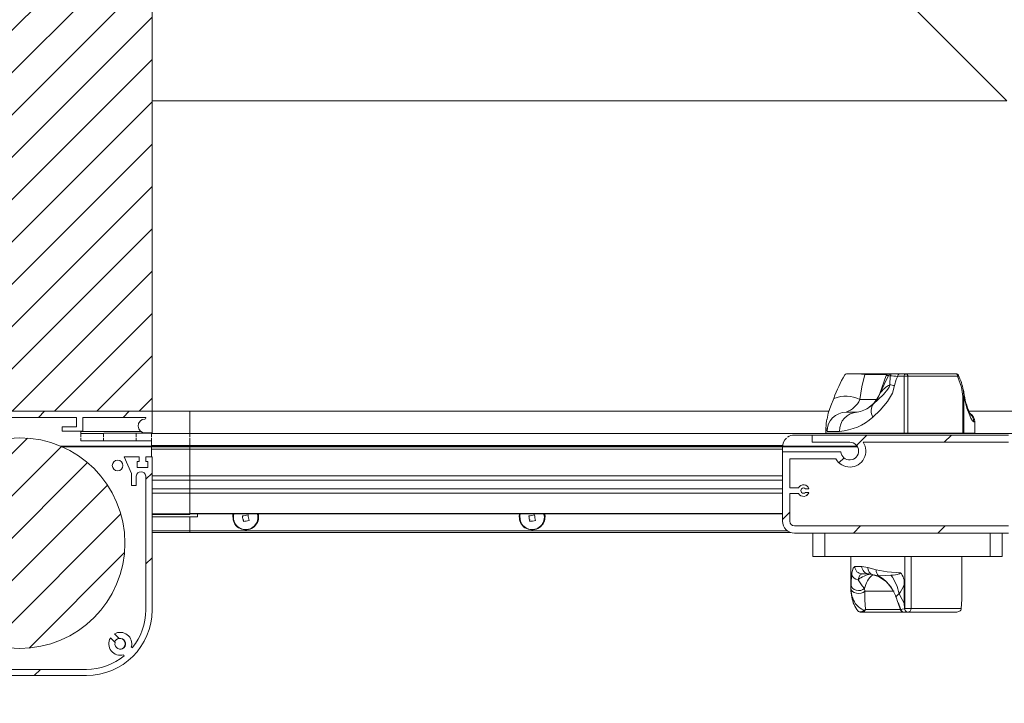
# Model space of a CAD drawing. Units: inches. Extents: x 1994 to 293826, y -309651 to -449.
# Drawn here: x 270017 to 270027, y -309592 to -309585 of the extents above; entities that cross this region are included whole.
import ezdxf

# ---------------------------------------------------------------- set-up
doc = ezdxf.new("R2010")
doc.units = ezdxf.units.IN
doc.header["$MEASUREMENT"] = 0
doc.header["$PDMODE"] = 35
doc.header["$PDSIZE"] = 0.000315
doc.layers.get('DEFPOINTS').update_dxf_attribs({"linetype": 'CONTINUOUS'})
doc.layers.add('background', color=251, linetype='CONTINUOUS')
doc.layers.add('TEXT', color=2, linetype='CONTINUOUS')
doc.layers.add('OUTLINE', color=3, linetype='CONTINUOUS', lineweight=30)
doc.styles.get("Standard").update_dxf_attribs({"font": 'arial.ttf'})
doc.dimstyles.new('1_1_5', dxfattribs={"dimscale": 8, "dimtxt": 0.09375, "dimasz": 0.125, "dimexe": 0.0625, "dimexo": 0.03125, "dimgap": 0.09375, "dimtad": 1, "dimdec": 3, "dimzin": 0, "dimdsep": 46, "dimlunit": 4, "dimtxsty": 'Standard', "dimcen": 0.09375, "dimclrt": 2, "dimadec": 0, "dimazin": 0, "dimtfac": 1, "dimtdec": 3, "dimtofl": 0, "dimtmove": 0, "dimatfit": 3, "dimfxl": 1, "dimfrac": 2, "dimtolj": 1, "dimtzin": 0, "dimarcsym": 0})
pattern_1 = [(45, (269950.2865, -309631.946), (-0.4419417, 0.4419417), [])]
pattern_2 = [(45, (18.04922, -136.6818), (-0.22097086912, 0.22097086912), [])]

# ---------------------------------------------------------------- blocks, each defined once
blk = doc.blocks.new('*D23')
at = {"layer": 'DEFPOINTS', "color": 0, "transparency": 16777216}
for p in [(270031.694, -309590.232), (270015.494, -309591.725), (270031.694, -309594.87)]:
    blk.add_point(p, dxfattribs=at)
at = {"layer": 'TEXT', "color": 0, "lineweight": -2, "transparency": 16777216}
for p, q in [((270031.694, -309590.482), (270031.694, -309595.37)), ((270015.494, -309591.975), (270015.494, -309595.37)), ((270016.494, -309594.87), (270030.694, -309594.87))]:
    blk.add_line(p, q, dxfattribs=at)
at = {"layer": 'TEXT', "color": 0, "transparency": 16777216}
for points in [[(270016.494, -309594.703), (270016.494, -309595.036), (270015.494, -309594.87)], [(270030.694, -309594.703), (270030.694, -309595.036), (270031.694, -309594.87)]]:
    blk.add_solid(points, dxfattribs=at)
at = {"layer": 'TEXT', "color": 2, "transparency": 16777216, "insert": (270023.594, -309593.732), "char_height": 0.75, "attachment_point": 5}
blk.add_mtext('\\A1;WIDTH DIMENSION', dxfattribs=at)

msp = doc.modelspace()

# ---------------------------------------------------------------- hatches: boundary and pattern name
at = {"layer": 'background'}
h = msp.add_hatch(dxfattribs=at)
h.set_pattern_fill('ANSI31', color=256, scale=2.5, style=0)
h.set_pattern_definition(pattern_2)
h.paths.add_polyline_path([(270018.2549, -309588.9641), (270018.2549, -309583.1141), (270016.7549, -309583.1141), (270016.7549, -309588.9641)], flags=0)
h = msp.add_hatch(dxfattribs=at)
h.set_pattern_fill('ANSI31', color=256, scale=2.5, style=0)
h.set_pattern_definition(pattern_2)
edge = h.paths.add_edge_path(flags=0)
edge.add_arc((270016.8719, -309590.3421), 1.1, 0, 360)
at = {"layer": 'OUTLINE', "linetype": 'Continuous', "lineweight": 15}
h = msp.add_hatch(dxfattribs=at)
h.set_pattern_fill('ANSI31', color=256, scale=5, style=0)
h.set_pattern_definition(pattern_1)
edge = h.paths.add_edge_path(flags=0)
edge.add_line((270018.2549, -309588.9641), (270015.4939, -309588.9641))
edge.add_line((270015.4939, -309588.9641), (270015.4939, -309591.7251))
edge.add_line((270015.4939, -309591.7251), (270017.5699, -309591.7251))
edge.add_arc((270017.5699, -309591.0401), 0.685, 270, 360)
edge.add_line((270018.2549, -309591.0401), (270018.2549, -309589.4411))
edge.add_line((270018.2549, -309589.4411), (270018.1899, -309589.4411))
edge.add_line((270018.1899, -309589.4411), (270018.1899, -309589.4911))
edge.add_line((270018.1899, -309589.4911), (270018.2099, -309589.4911))
edge.add_line((270018.2099, -309589.4911), (270018.2099, -309589.5511))
edge.add_line((270018.2099, -309589.5511), (270018.0999, -309589.5511))
edge.add_line((270018.0999, -309589.5511), (270018.0999, -309589.4911))
edge.add_line((270018.0999, -309589.4911), (270018.1199, -309589.4911))
edge.add_line((270018.1199, -309589.4911), (270018.1199, -309589.4411))
edge.add_line((270018.1199, -309589.4411), (270017.9629, -309589.4411))
edge.add_line((270017.9629, -309589.4411), (270018.0399, -309589.6161))
edge.add_line((270018.0399, -309589.6161), (270018.0399, -309589.7411))
edge.add_line((270018.0399, -309589.7411), (270018.0899, -309589.7411))
edge.add_line((270018.0899, -309589.7411), (270018.0899, -309589.6412))
edge.add_arc((270018.1399, -309589.6464), 0.0503, 5.95248, 174.04752, ccw=False)
edge.add_line((270018.1899, -309589.6412), (270018.1899, -309591.0401))
edge.add_arc((270017.5699, -309591.0401), 0.62, 320.54692, 360, ccw=False)
edge.add_arc((270018.0083, -309591.4785), 0.06, 47.77346, 59.47751)
edge.add_arc((270017.9235, -309591.3937), 0.12, 343.95502, 480.52249)
edge.add_line((270017.8625, -309591.2903), (270017.9113, -309591.339))
edge.add_arc((270017.9235, -309591.3937), 0.056, -192.60763, 102.60763, ccw=False)
edge.add_line((270017.8688, -309591.3814), (270017.8201, -309591.3327))
edge.add_arc((270017.9235, -309591.3937), 0.12, 149.47751, 286.04498)
edge.add_arc((270018.0083, -309591.4785), 0.06, 210.52249, 222.22654)
edge.add_arc((270017.5699, -309591.0401), 0.62, 270, 309.45308, ccw=False)
edge.add_line((270017.5699, -309591.6601), (270015.7273, -309591.6601))
edge.add_arc((270015.6539, -309591.5651), 0.12, 307.65846, 390.52249)
edge.add_line((270015.7573, -309591.5042), (270015.7086, -309591.5529))
edge.add_arc((270015.6539, -309591.5651), 0.056, -282.60763, 12.60763, ccw=False)
edge.add_line((270015.6662, -309591.5105), (270015.7149, -309591.4617))
edge.add_arc((270015.6539, -309591.5651), 0.12, 59.47751, 142.34154)
edge.add_line((270015.5589, -309591.4918), (270015.5589, -309589.1985))
edge.add_arc((270015.6489, -309589.1191), 0.12, 221.40962, 300.52249)
edge.add_line((270015.7099, -309589.2225), (270015.6612, -309589.1738))
edge.add_arc((270015.6489, -309589.1191), 0.056, -12.60763, 282.60763, ccw=False)
edge.add_line((270015.7036, -309589.1313), (270015.7523, -309589.1801))
edge.add_arc((270015.6489, -309589.1191), 0.12, 329.47751, 408.59038)
edge.add_line((270015.7283, -309589.0291), (270017.4649, -309589.0291))
edge.add_line((270017.4649, -309589.0291), (270017.4649, -309589.1271))
edge.add_line((270017.4649, -309589.1271), (270017.3179, -309589.1271))
edge.add_line((270017.3179, -309589.1271), (270017.3179, -309589.1741))
edge.add_line((270017.3179, -309589.1741), (270017.5329, -309589.1741))
edge.add_line((270017.5329, -309589.1741), (270017.5329, -309589.0291))
edge.add_line((270017.5329, -309589.0291), (270018.1849, -309589.0291))
edge.add_arc((270018.1849, -309589.0341), 0.005, 0, 90, ccw=False)
edge.add_line((270018.1899, -309589.0341), (270018.1899, -309589.0361))
edge.add_arc((270018.1799, -309589.0361), 0.01, 271.7365, 360, ccw=False)
edge.add_arc((270018.1824, -309589.1186), 0.0725, 91.7365, 270)
edge.add_line((270018.1824, -309589.1911), (270018.2549, -309589.1911))
edge.add_line((270018.2549, -309589.1911), (270018.2549, -309588.9641))
h = msp.add_hatch(dxfattribs=at)
h.set_pattern_fill('ANSI31', color=256, scale=5, style=0)
h.set_pattern_definition(pattern_1)
edge = h.paths.add_edge_path(flags=0)
edge.add_arc((270025.5449, -309589.3806), 0.0925, -175.34929, 90, ccw=False)
edge.add_line((270025.4527, -309589.3881), (270024.8424, -309589.3881))
edge.add_line((270024.8424, -309589.3881), (270024.8424, -309590.1131))
edge.add_arc((270024.9674, -309590.1131), 0.125, 180, 270)
edge.add_line((270024.9674, -309590.2381), (270027.2024, -309590.2381))
edge.add_arc((270027.2024, -309589.9881), 0.25, 270, 360)
edge.add_line((270027.4524, -309589.9881), (270027.4524, -309589.9616))
edge.add_line((270027.4524, -309589.9616), (270027.3404, -309589.9616))
edge.add_line((270027.3404, -309589.9616), (270027.3404, -309589.4896))
edge.add_line((270027.3404, -309589.4896), (270027.4524, -309589.4896))
edge.add_line((270027.4524, -309589.4896), (270027.4524, -309589.4631))
edge.add_arc((270027.2024, -309589.4631), 0.25, 0, 90)
edge.add_line((270027.2024, -309589.2131), (270025.1524, -309589.2131))
edge.add_line((270025.1524, -309589.2131), (270025.1524, -309589.2881))
edge.add_line((270025.1524, -309589.2881), (270025.5449, -309589.2881))
edge = h.paths.add_edge_path(flags=0)
edge.add_arc((270027.2374, -309589.7936), 0.06, 199.47122, 297.81814)
edge.add_line((270027.2654, -309589.8467), (270027.2654, -309590.0356))
edge.add_line((270027.2654, -309590.0356), (270027.3708, -309590.0356))
edge.add_arc((270027.2024, -309589.9881), 0.175, 270, 344.25071, ccw=False)
edge.add_line((270027.2024, -309590.1631), (270024.9674, -309590.1631))
edge.add_arc((270024.9674, -309590.1131), 0.05, 180, 270, ccw=False)
edge.add_line((270024.9174, -309590.1131), (270024.9174, -309589.8236))
edge.add_line((270024.9174, -309589.8236), (270025.0099, -309589.8236))
edge.add_arc((270025.0619, -309589.7936), 0.06, 210, 340.52878)
edge.add_line((270025.1185, -309589.8136), (270025.0815, -309589.8136))
edge.add_arc((270025.0619, -309589.7936), 0.028, 45.58469, 314.41531, ccw=False)
edge.add_line((270025.0815, -309589.7736), (270025.1185, -309589.7736))
edge.add_arc((270025.0619, -309589.7936), 0.06, 19.47122, 150)
edge.add_line((270025.0099, -309589.7636), (270024.9174, -309589.7636))
edge.add_line((270024.9174, -309589.7636), (270024.9174, -309589.4631))
edge.add_line((270024.9174, -309589.4631), (270025.3991, -309589.4631))
edge.add_arc((270025.5449, -309589.3806), 0.1675, 209.50749, 393.52074)
edge.add_line((270025.6845, -309589.2881), (270027.2024, -309589.2881))
edge.add_arc((270027.2024, -309589.4631), 0.175, 15.74929, 90, ccw=False)
edge.add_line((270027.3708, -309589.4156), (270027.2654, -309589.4156))
edge.add_line((270027.2654, -309589.4156), (270027.2654, -309589.7405))
edge.add_arc((270027.2374, -309589.7936), 0.06, 62.18186, 160.52878)
edge.add_line((270027.1808, -309589.7736), (270027.2178, -309589.7736))
edge.add_arc((270027.2374, -309589.7936), 0.028, -134.41531, 134.41531, ccw=False)
edge.add_line((270027.2178, -309589.8136), (270027.1808, -309589.8136))
h = msp.add_hatch(dxfattribs=at)
h.set_pattern_fill('ANSI31', color=256, scale=5, style=0)
h.set_pattern_definition([(45, (269950.2865, -309632.0394), (-0.4419417, 0.4419417), [])])
edge = h.paths.add_edge_path()
edge.add_arc((270025.5449, -309589.3806), 0.0925, 27.67708, 33.29482)
edge.add_line((270025.6222, -309589.3298), (270016.99, -309589.3298))
edge.add_line((270016.99, -309589.3298), (270016.99, -309589.3376))
edge.add_line((270016.99, -309589.3376), (270025.6268, -309589.3376))

# ---------------------------------------------------------------- linework, layer by layer
for p, q in [((270018.2549, -309588.9641), (270018.2549, -309583.1141)), ((270027.1843, -309585.7223), (270024.9133, -309583.4512)), ((270027.1851, -309585.7231), (270018.2549, -309585.7231)), ((270025.654, -309588.5751), (270025.51, -309588.5751)), ((270025.9491, -309588.5751), (270025.654, -309588.5751)), ((270025.7007, -309588.5817), (270025.9322, -309588.5817)), ((270025.9256, -309588.5916), (270025.8579, -309588.7777)), ((270025.9502, -309588.5916), (270025.8599, -309588.7777)), ((270025.9256, -309588.5916), (270025.9502, -309588.5916)), ((270025.9733, -309588.5751), (270025.9491, -309588.5751)), ((270025.9891, -309588.5751), (270025.9733, -309588.5751)), ((270026.0613, -309588.5751), (270025.9891, -309588.5751)), ((270026.6571, -309588.5751), (270026.0407, -309588.5751)), ((270026.1272, -309588.5751), (270026.0613, -309588.5751)), ((270025.9661, -309588.5941), (270025.9629, -309588.6878)), ((270026.0461, -309588.6001), (270026.1129, -309588.6001)), ((270026.1129, -309588.6001), (270026.1129, -309589.1921)), ((270026.1522, -309588.6001), (270026.1129, -309588.6001)), ((270026.1522, -309589.1921), (270026.1522, -309588.6001)), ((270026.1522, -309588.6001), (270026.6717, -309588.6001)), ((270025.8599, -309588.7777), (270025.8459, -309588.806)), ((270025.8599, -309588.7777), (270025.8579, -309588.7777)), ((270026.7408, -309588.7943), (270026.7319, -309588.7416)), ((270025.8242, -309588.8435), (270025.6508, -309588.8435)), ((270025.7918, -309588.8856), (270025.7534, -309588.917)), ((270026.7274, -309588.8119), (270026.7274, -309589.1921)), ((270026.7274, -309588.8119), (270026.7376, -309588.8119)), ((270026.7376, -309588.8119), (270026.7376, -309588.8119)), ((270026.7376, -309589.1921), (270026.7376, -309588.8119)), ((270018.2549, -309588.9641), (270015.4939, -309588.9641)), ((270016.7549, -309588.9641), (270018.2549, -309588.9641)), ((270018.2549, -309589.1911), (270018.2549, -309588.9641)), ((270018.6498, -309588.9641), (270018.2549, -309588.9641)), ((270018.6498, -309588.9641), (270018.6498, -309589.1961)), ((270018.6498, -309588.9641), (270018.6498, -309589.1961)), ((270025.3256, -309588.9641), (270018.6498, -309588.9641)), ((270025.6227, -309588.9751), (270025.5062, -309588.9751)), ((270030.3398, -309588.9641), (270026.79, -309588.9641)), ((270015.7283, -309589.0291), (270017.4649, -309589.0291)), ((270017.4649, -309589.0291), (270017.4649, -309589.1271)), ((270017.5329, -309589.0291), (270018.1849, -309589.0291)), ((270017.5329, -309589.1741), (270017.5329, -309589.0291)), ((270018.1899, -309589.0341), (270018.1899, -309589.0361)), ((270026.841, -309589.0751), (270026.8523, -309589.0751)), ((270026.8523, -309589.1921), (270026.8523, -309589.0751)), ((270017.3179, -309589.1271), (270017.3179, -309589.1741)), ((270017.4649, -309589.1271), (270017.3179, -309589.1271)), ((270017.3179, -309589.1741), (270017.5329, -309589.1741)), ((270017.5118, -309589.1752), (270018.1371, -309589.1752)), ((270017.5118, -309589.1752), (270017.5118, -309589.2364)), ((270017.5118, -309589.1972), (270017.7498, -309589.1972)), ((270017.7488, -309589.2364), (270017.7488, -309589.1972)), ((270018.2498, -309589.1942), (270017.7498, -309589.1942)), ((270017.7498, -309589.1972), (270017.7498, -309589.1942)), ((270018.0898, -309589.1942), (270018.0898, -309589.2364)), ((270018.1824, -309589.1911), (270018.2549, -309589.1911)), ((270018.2498, -309589.1942), (270018.2498, -309589.1911)), ((270018.2498, -309589.1942), (270018.2498, -309589.1961)), ((270018.6498, -309589.1961), (270018.2498, -309589.1961)), ((270018.2498, -309589.1961), (270018.2498, -309589.2364)), ((270018.6498, -309589.1961), (270018.6498, -309589.2364)), ((270030.3398, -309589.1961), (270018.6498, -309589.1961)), ((270018.6498, -309589.1961), (270018.6498, -309589.2364)), ((270025.2957, -309589.1407), (270025.2957, -309589.1921)), ((270026.1129, -309589.1921), (270025.2957, -309589.1921)), ((270025.3074, -309589.1751), (270025.4375, -309589.1751)), ((270026.1129, -309589.1921), (270026.1522, -309589.1921)), ((270026.7274, -309589.1921), (270026.1522, -309589.1921)), ((270026.7274, -309589.1921), (270026.7376, -309589.1921)), ((270026.8523, -309589.1921), (270026.7376, -309589.1921)), ((270017.5118, -309589.2443), (270017.5118, -309589.2752)), ((270017.5118, -309589.2752), (270018.2498, -309589.2752)), ((270017.7488, -309589.2752), (270017.7488, -309589.2443)), ((270018.0898, -309589.2443), (270018.0898, -309589.2752)), ((270018.2498, -309589.2443), (270018.2498, -309589.2752)), ((270018.2498, -309589.2752), (270018.2498, -309589.4411)), ((270018.6498, -309589.2443), (270018.6498, -309589.3241)), ((270018.6498, -309589.2443), (270018.6498, -309589.3241)), ((270024.9674, -309589.2131), (270025.1524, -309589.2131)), ((270025.1524, -309589.2131), (270025.1524, -309589.2881)), ((270025.1524, -309589.2131), (270027.2024, -309589.2131)), ((270025.1524, -309589.2881), (270025.5449, -309589.2881)), ((270025.6845, -309589.2881), (270027.2024, -309589.2881)), ((270017.3025, -309589.3298), (270025.6222, -309589.3298)), ((270017.3204, -309589.3376), (270025.6268, -309589.3376)), ((270018.6498, -309589.3241), (270018.2498, -309589.3241)), ((270018.6498, -309589.3291), (270018.2498, -309589.3291)), ((270018.6498, -309589.3624), (270018.2498, -309589.3624)), ((270018.6498, -309589.3241), (270018.6498, -309589.3291)), ((270024.8432, -309589.3241), (270018.6498, -309589.3241)), ((270018.6498, -309589.3241), (270018.6498, -309589.3291)), ((270018.6498, -309589.3291), (270018.6498, -309589.3624)), ((270024.8427, -309589.3291), (270018.6498, -309589.3291)), ((270018.6498, -309589.3291), (270018.6498, -309589.3624)), ((270018.6498, -309589.3624), (270018.6498, -309589.6391)), ((270018.6498, -309589.3624), (270018.6498, -309589.6391)), ((270024.8424, -309589.3624), (270018.6498, -309589.3624)), ((270024.8424, -309589.3881), (270024.8424, -309589.3381)), ((270024.8424, -309589.3881), (270024.8424, -309590.1131)), ((270025.4527, -309589.3881), (270024.8424, -309589.3881)), ((270017.9629, -309589.4411), (270018.0399, -309589.6161)), ((270018.1199, -309589.4411), (270017.9629, -309589.4411)), ((270018.0999, -309589.4911), (270018.1199, -309589.4911)), ((270018.0999, -309589.5511), (270018.0999, -309589.4911)), ((270018.1199, -309589.4911), (270018.1199, -309589.4411)), ((270018.1899, -309589.4411), (270018.1899, -309589.4911)), ((270018.2549, -309589.4411), (270018.1899, -309589.4411)), ((270018.1899, -309589.4911), (270018.2099, -309589.4911)), ((270018.2099, -309589.4911), (270018.2099, -309589.5511)), ((270018.2549, -309591.0401), (270018.2549, -309589.4411)), ((270025.3991, -309589.4631), (270024.9174, -309589.4631)), ((270024.9174, -309589.4631), (270024.9174, -309589.7636)), ((270018.0399, -309589.6161), (270018.0399, -309589.7411)), ((270018.2099, -309589.5511), (270018.0999, -309589.5511)), ((270018.0899, -309589.7411), (270018.0899, -309589.6412)), ((270018.1899, -309589.6412), (270018.1899, -309591.0401)), ((270018.6498, -309589.6391), (270018.2549, -309589.6391)), ((270018.6498, -309589.6851), (270018.2549, -309589.6851)), ((270018.6498, -309589.6391), (270018.6498, -309589.6851)), ((270024.8424, -309589.6391), (270018.6498, -309589.6391)), ((270018.6498, -309589.6391), (270018.6498, -309589.6851)), ((270018.6498, -309589.6851), (270018.6498, -309589.7751)), ((270024.8424, -309589.6851), (270018.6498, -309589.6851)), ((270018.6498, -309589.6851), (270018.6498, -309589.7751)), ((270018.0399, -309589.7411), (270018.0899, -309589.7411)), ((270018.6498, -309589.7751), (270018.2549, -309589.7751)), ((270018.6498, -309589.8211), (270018.2549, -309589.8211)), ((270018.6498, -309589.7751), (270018.6498, -309589.8211)), ((270024.8424, -309589.7751), (270018.6498, -309589.7751)), ((270018.6498, -309589.7751), (270018.6498, -309589.8211)), ((270018.6498, -309589.8211), (270018.6498, -309590.0369)), ((270024.8424, -309589.8211), (270018.6498, -309589.8211)), ((270024.9174, -309589.7636), (270025.0099, -309589.7636)), ((270025.0099, -309589.8236), (270024.9174, -309589.8236)), ((270024.9174, -309589.8236), (270024.9174, -309590.1131)), ((270025.1185, -309589.7736), (270025.0815, -309589.7736)), ((270025.0815, -309589.8136), (270025.1185, -309589.8136)), ((270024.8424, -309590.031), (270018.6498, -309590.031)), ((270018.6498, -309590.0369), (270018.2549, -309590.0369)), ((270018.6498, -309590.0441), (270018.2549, -309590.0441)), ((270018.7298, -309590.068), (270018.2549, -309590.068)), ((270018.6498, -309590.0369), (270018.6498, -309590.0441)), ((270024.8424, -309590.0381), (270018.6498, -309590.0369)), ((270018.6498, -309590.068), (270018.6498, -309590.2127)), ((270018.6498, -309590.068), (270018.6498, -309590.2127)), ((270018.7298, -309590.0381), (270018.7298, -309590.068)), ((270019.0991, -309590.0611), (270019.0991, -309590.0709)), ((270019.2098, -309590.0951), (270019.2098, -309590.1159)), ((270019.3691, -309590.0709), (270019.3691, -309590.0611)), ((270022.0912, -309590.0611), (270022.0912, -309590.0709)), ((270022.202, -309590.0951), (270022.202, -309590.1159)), ((270022.3612, -309590.0709), (270022.3612, -309590.0611)), ((270018.6498, -309590.2127), (270018.2549, -309590.2127)), ((270018.6498, -309590.2321), (270018.2549, -309590.2321)), ((270018.6498, -309590.2127), (270018.6498, -309590.2321)), ((270018.6498, -309590.2127), (270018.6498, -309590.2321)), ((270024.8919, -309590.2127), (270018.6498, -309590.2127)), ((270024.9291, -309590.2321), (270018.6498, -309590.2321)), ((270024.9674, -309590.1631), (270027.2024, -309590.1631)), ((270024.9674, -309590.2381), (270027.2024, -309590.2381)), ((270025.1574, -309590.4831), (270025.1574, -309590.2381)), ((270025.2824, -309590.4831), (270025.2824, -309590.2381)), ((270027.0124, -309590.4831), (270027.0124, -309590.2381)), ((270027.1374, -309590.4831), (270027.1374, -309590.2381)), ((270025.2824, -309590.4831), (270025.1574, -309590.4831)), ((270027.0124, -309590.4831), (270025.2824, -309590.4831)), ((270025.557, -309590.4831), (270025.557, -309590.8182)), ((270026.1195, -309591.0244), (270026.1195, -309590.4831)), ((270026.1868, -309591.0244), (270026.1868, -309590.4831)), ((270026.7141, -309590.9247), (270026.7141, -309590.4831)), ((270026.7142, -309590.8433), (270026.7142, -309590.4831)), ((270027.1374, -309590.4831), (270027.0124, -309590.4831)), ((270025.5976, -309590.5851), (270025.6713, -309590.5851)), ((270025.6713, -309590.5851), (270025.7341, -309590.5958)), ((270025.7341, -309590.5958), (270025.8209, -309590.6194)), ((270025.7453, -309590.6638), (270025.6747, -309590.6638)), ((270025.7879, -309590.6724), (270025.7453, -309590.6638)), ((270025.7814, -309590.6706), (270025.7983, -309590.676)), ((270025.7973, -309590.6764), (270025.7976, -309590.6765)), ((270025.557, -309590.8182), (270025.5578, -309590.7809)), ((270025.699, -309590.8162), (270025.7016, -309590.8451)), ((270026.008, -309590.8451), (270025.7016, -309590.8451)), ((270026.1115, -309590.7752), (270026.1115, -309590.9678)), ((270026.7141, -309590.9247), (270026.7141, -309590.8433)), ((270026.0285, -309590.9049), (270026.0475, -309590.9609)), ((270026.7086, -309591.0244), (270026.7141, -309590.9301)), ((270026.7141, -309590.9301), (270026.7141, -309590.9247)), ((270025.6911, -309591.042), (270025.7078, -309591.034)), ((270025.7078, -309591.034), (270026.0736, -309591.034)), ((270026.0465, -309590.9595), (270026.075, -309591.0379)), ((270026.075, -309591.0379), (270026.0788, -309591.0379)), ((270026.1115, -309590.9678), (270026.1168, -309591.0244)), ((270026.1168, -309591.0244), (270026.1195, -309591.0244)), ((270026.1195, -309591.0244), (270026.1868, -309591.0244)), ((270026.1868, -309591.0244), (270026.7086, -309591.0244)), ((270026.7086, -309591.0244), (270026.7078, -309591.03)), ((270025.6694, -309591.0638), (270025.662, -309591.0638)), ((270026.1081, -309591.0638), (270025.6694, -309591.0638)), ((270026.1156, -309591.0638), (270026.112, -309591.0638)), ((270026.1474, -309591.0638), (270026.1156, -309591.0638)), ((270026.6447, -309591.0638), (270026.1486, -309591.0638)), ((270017.8688, -309591.3814), (270017.8201, -309591.3327)), ((270017.8625, -309591.2903), (270017.9113, -309591.339)), ((270017.5699, -309591.6601), (270015.7273, -309591.6601)), ((270015.4939, -309591.7251), (270017.5699, -309591.7251))]:
    msp.add_line(p, q, dxfattribs=at)
at = {"layer": 'OUTLINE', "linetype": 'Continuous', "lineweight": 15, "flags": 128}
for points in [[(270025.6508, -309588.8435), (270025.6723, -309588.7098), (270025.7007, -309588.5817)], [(270025.9502, -309588.5916), (270025.9611, -309588.5934), (270025.9661, -309588.5941)], [(270026.0613, -309588.5751), (270026.0583, -309588.5756), (270026.0555, -309588.577), (270026.0529, -309588.5793), (270026.0506, -309588.5824), (270026.0487, -309588.5862), (270026.0473, -309588.5905), (270026.0464, -309588.5952), (270026.0461, -309588.6001)], [(270026.1272, -309588.5751), (270026.1244, -309588.5756), (270026.1217, -309588.577), (270026.1192, -309588.5793), (270026.1171, -309588.5824), (270026.1153, -309588.5862), (270026.114, -309588.5905), (270026.1132, -309588.5952), (270026.1129, -309588.6001)], [(270026.6571, -309588.5751), (270026.66, -309588.5756), (270026.6627, -309588.577), (270026.6652, -309588.5793), (270026.6674, -309588.5824), (270026.6692, -309588.5862), (270026.6706, -309588.5905), (270026.6714, -309588.5952), (270026.6717, -309588.6001)], [(270026.6717, -309588.6001), (270026.6749, -309588.5976), (270026.6774, -309588.5952), (270026.6791, -309588.5929), (270026.6799, -309588.591), (270026.6798, -309588.5896), (270026.6797, -309588.5895), (270026.6797, -309588.5894)], [(270025.9629, -309588.6878), (270025.9555, -309588.7124), (270025.9426, -309588.7356), (270025.8978, -309588.7882), (270025.8416, -309588.8414), (270025.7918, -309588.8856)], [(270026.0122, -309588.6962), (270026.0301, -309588.6342), (270026.0461, -309588.6001)], [(270026.6717, -309588.6001), (270026.7128, -309588.7137), (270026.7274, -309588.8119)], [(270025.7853, -309589.026), (270025.8629, -309588.9528), (270025.9384, -309588.8637), (270025.9903, -309588.7759), (270026.0122, -309588.6962)], [(270026.7376, -309588.8119), (270026.7342, -309588.7598), (270026.7308, -309588.7441)], [(270026.7408, -309588.7943), (270026.7412, -309588.7971), (270026.7376, -309588.8119)], [(270025.3785, -309588.8303), (270025.3784, -309588.8306), (270025.347, -309588.9074), (270025.3176, -309588.9855), (270025.3071, -309589.0478)], [(270026.7376, -309588.8119), (270026.7521, -309588.8765), (270026.7691, -309588.9334), (270026.7906, -309588.9917), (270026.8109, -309589.0366), (270026.8279, -309589.0648), (270026.841, -309589.0751)], [(270025.2964, -309589.1407), (270025.2964, -309589.1564), (270025.3074, -309589.1751)], [(270019.1012, -309590.0381), (270019.1007, -309590.041), (270019.0991, -309590.0611)], [(270019.1034, -309590.0381), (270019.1007, -309590.0507), (270019.1012, -309590.094)], [(270019.1106, -309590.0381), (270019.1069, -309590.0544), (270019.1074, -309590.0957)], [(270019.3691, -309590.0611), (270019.3691, -309590.0596), (270019.367, -309590.0381)], [(270022.0933, -309590.0381), (270022.0928, -309590.041), (270022.0912, -309590.0611)], [(270022.0955, -309590.0381), (270022.0928, -309590.0507), (270022.0933, -309590.094)], [(270022.1027, -309590.0381), (270022.099, -309590.0544), (270022.0995, -309590.0957)], [(270022.3612, -309590.0611), (270022.3612, -309590.0596), (270022.3591, -309590.0381)], [(270025.5648, -309590.669), (270025.5668, -309590.6518), (270025.5787, -309590.6018), (270025.5976, -309590.5851)], [(270025.8209, -309590.6194), (270025.9365, -309590.6405), (270026.073, -309590.6513)], [(270025.5578, -309590.7809), (270025.5596, -309590.738), (270025.5648, -309590.669)], [(270025.6747, -309590.6638), (270025.6512, -309590.6758), (270025.6348, -309590.7117), (270025.6319, -309590.724)], [(270025.6319, -309590.724), (270025.675, -309590.7871), (270025.699, -309590.8162)], [(270025.7982, -309590.6746), (270025.8342, -309590.682), (270025.8453, -309590.6831)], [(270025.8453, -309590.6831), (270025.9129, -309590.6811), (270025.9749, -309590.6768)], [(270025.9749, -309590.6768), (270025.9977, -309590.6749), (270026.0222, -309590.6719), (270026.039, -309590.6689), (270026.0504, -309590.6662), (270026.0581, -309590.6638), (270026.0634, -309590.6616), (270026.0669, -309590.6597), (270026.0693, -309590.658), (270026.0716, -309590.6557), (270026.0724, -309590.6544), (270026.0729, -309590.6528), (270026.073, -309590.6513)], [(270025.7016, -309590.8451), (270025.6848, -309590.8564), (270025.663, -309590.8638), (270025.6384, -309590.8666), (270025.6136, -309590.8645), (270025.5911, -309590.8577), (270025.573, -309590.847), (270025.5612, -309590.8334), (270025.557, -309590.8182)], [(270025.699, -309590.8162), (270025.6815, -309590.8278), (270025.6598, -309590.8351), (270025.6359, -309590.8372), (270025.6121, -309590.8341), (270025.5905, -309590.8259), (270025.5733, -309590.8135), (270025.562, -309590.798), (270025.5578, -309590.7809)], [(270025.7016, -309590.8451), (270025.7025, -309590.9348), (270025.7078, -309591.034)], [(270026.0116, -309590.8672), (270026.0216, -309590.8876), (270026.0268, -309590.9052)], [(270026.0603, -309590.8718), (270026.0542, -309590.8743), (270026.0288, -309590.8982), (270026.0287, -309590.9048)], [(270026.0603, -309590.8718), (270026.0912, -309590.9322), (270026.1115, -309590.9678), (270026.1115, -309590.9678)], [(270026.0788, -309591.0379), (270026.0774, -309591.0348), (270026.0485, -309590.9606)], [(270026.0788, -309591.0379), (270026.0937, -309591.0327), (270026.1173, -309591.0281)], [(270026.1322, -309591.0574), (270026.1405, -309591.0621), (270026.1448, -309591.0633), (270026.1469, -309591.0637), (270026.1478, -309591.0638), (270026.1482, -309591.0638), (270026.1482, -309591.0638), (270026.1482, -309591.0638)], [(270026.7078, -309591.03), (270026.7039, -309591.0406), (270026.6969, -309591.0492), (270026.6838, -309591.0576), (270026.6627, -309591.0629), (270026.6504, -309591.0637), (270026.645, -309591.0638), (270026.6447, -309591.0638)], [(270026.1482, -309591.0638), (270026.1457, -309591.0638), (270026.1456, -309591.0638)]]:
    msp.add_lwpolyline(points, dxfattribs=at)
at = {"layer": 'OUTLINE', "linetype": 'Continuous', "lineweight": 15}
for centre, radius in [((270016.8719, -309590.3421), 1.1), ((270017.8955, -309589.5314), 0.056)]:
    msp.add_circle(centre, radius, dxfattribs=at)
for centre, radius, start, end in [((270026.6351, -309589.2678), 1.3306, 149.12913, 160.80277), ((270025.5112, -309588.5966), 0.0215, 93.17811, 147.72767), ((270025.6492, -309588.7782), 0.2031, 75.31354, 88.64217), ((270025.9491, -309588.6001), 0.025, 90, 160), ((270025.9734, -309588.5997), 0.0246, 90.25732, 160.59902), ((270025.9896, -309588.5991), 0.024, 91.07075, 167.9789), ((270026.1272, -309588.6001), 0.025, 0, 90), ((270026.6571, -309588.6001), 0.025, 25.28659, 90), ((270026.1833, -309588.8422), 0.5562, 10.15386, 26.96964), ((270026.1083, -309588.9582), 0.3071, 118.27768, 143.99976), ((270026.1173, -309587.9344), 0.7691, 258.41829, 262.14518), ((270026.3769, -309583.6494), 4.9618, 265.25152, 266.17806), ((270025.5779, -309588.6752), 0.3001, 315.47457, 340.0256), ((270025.576, -309588.6751), 0.3, 334.12356, 340), ((270027.4354, -309588.6855), 0.703, 188.90595, 207.08035), ((270025.4995, -309589.1503), 0.3421, 63.73809, 110.71333), ((270025.4103, -309588.7244), 0.2684, 290.93697, 333.65721), ((270025.576, -309588.6751), 0.3, 306.25241, 334.2762), ((270025.9005, -309588.961), 0.1322, 145.26345, 209.45289), ((270025.5068, -309589.1745), 0.1994, 90.1761, 180.17488), ((270025.6304, -309589.168), 0.193, 92.28966, 182.11992), ((270025.585, -309588.7168), 0.261, 278.2926, 310.05406), ((270026.7523, -309589.0751), 0.1, 0, 59.89467), ((270026.7408, -309589.0751), 0.1002, 359.96912, 47.93516), ((270018.1824, -309589.1186), 0.0725, 91.7365, 270), ((270018.1799, -309589.0361), 0.01, 271.7365, 0), ((270018.1849, -309589.0341), 0.005, 0, 90), ((270025.8915, -309589.1403), 0.5953, 171.00093, 179.86485), ((270025.3935, -309588.5924), 0.5844, 274.31635, 312.10234), ((270024.9674, -309589.3381), 0.125, 131.34, 180), ((270024.9674, -309589.3381), 0.125, 90, 125.58007), ((270025.5449, -309589.3806), 0.1675, 209.50749, 33.52074), ((270025.5449, -309589.3806), 0.0925, 184.65071, 90), ((270018.1399, -309589.6464), 0.0503, 5.95248, 174.04752), ((270025.0619, -309589.7936), 0.06, 19.47122, 150), ((270025.0619, -309589.7936), 0.06, 210, 340.52878), ((270025.0619, -309589.7936), 0.028, 45.58469, 314.41531), ((270019.2336, -309590.0689), 0.1348, 190.74088, 13.20873), ((270019.2336, -309590.0718), 0.1285, 190.70818, 15.21295), ((270019.0608, -309589.0875), 0.9807, 278.11814, 281.62127), ((270024.2297, -309589.1663), 5.1089, 190.05604, 190.71225), ((270019.0713, -309589.145), 0.9808, 278.11822, 281.62118), ((270024.2888, -309589.156), 5.1089, 190.05604, 190.71225), ((270022.2257, -309590.0689), 0.1348, 190.74084, 13.20875), ((270022.2257, -309590.0718), 0.1285, 190.70808, 15.21306), ((270022.0529, -309589.0875), 0.9807, 278.1181, 281.62121), ((270027.2165, -309589.1673), 5.1034, 190.05612, 190.71302), ((270022.0635, -309589.145), 0.9808, 278.1183, 281.62119), ((270027.2969, -309589.1531), 5.1251, 190.05694, 190.71107), ((270024.9674, -309590.1131), 0.125, 180, 270), ((270024.9674, -309590.1131), 0.05, 180, 270), ((270025.6755, -309590.5859), 0.0779, 179.39428, 269.38012), ((270025.7477, -309590.5873), 0.0765, 178.29936, 268.19274), ((270025.8053, -309590.603), 0.0715, 174.16966, 255.93783), ((270025.8973, -309590.6267), 0.0767, 174.53157, 227.34096), ((270025.6351, -309590.6518), 0.0723, 193.7527, 267.48517), ((270025.7971, -309590.9269), 0.2616, 97.39509, 129.14307), ((270025.9546, -309590.8699), 0.2611, 130.63394, 168.12249), ((270025.7133, -309590.9862), 0.3209, 21.54712, 74.76593), ((270025.6355, -309591.0422), 0.4159, 24.9052, 59.70523), ((270025.5665, -309590.9719), 0.5039, 11.45207, 35.83908), ((270025.9719, -309590.7506), 0.1417, 350.03409, 44.476), ((270025.8922, -309590.8288), 0.3353, 178.66705, 193.54715), ((270025.8036, -309590.8221), 0.2466, 179.79226, 202.28733), ((270025.7182, -309590.6289), 0.4196, 324.62046, 339.59722), ((270025.5783, -309590.903), 0.013, 199.69275, 256.91917), ((270025.8845, -309590.8511), 0.3232, 189.99746, 217.93614), ((270025.7707, -309590.853), 0.2051, 197.78427, 247.17575), ((270017.5699, -309591.0401), 0.685, 270, 0), ((270017.5699, -309591.0401), 0.62, 320.54692, 0), ((270025.662, -309591.0185), 0.0453, 223.86874, 270), ((270025.6566, -309591.0177), 0.0422, 229.91768, 324.81964), ((270025.6597, -309591.0304), 0.0335, 274.02095, 339.72698), ((270025.6681, -309591.0225), 0.0414, 271.7858, 343.77256), ((270026.112, -309591.0244), 0.0394, 200, 270), ((270026.1157, -309591.0246), 0.0392, 199.86896, 269.94306), ((270026.158, -309591.0259), 0.0407, 183.08688, 230.7467), ((270026.1647, -309591.0261), 0.0451, 177.9501, 224.03917), ((270026.1474, -309591.0244), 0.0394, 270, 0), ((270017.9235, -309591.3937), 0.12, 149.47751, 286.04498), ((270017.9235, -309591.3937), 0.12, 343.95502, 120.52249), ((270017.9184, -309591.3937), 0.056, 98.1271, 163.12435), ((270017.9235, -309591.3937), 0.056, 167.39237, 102.60763), ((270017.9184, -309591.3937), 0.056, 0, 87.39292), ((270017.9184, -309591.3937), 0.056, 272.60708, 0), ((270018.0083, -309591.4785), 0.06, 47.77346, 59.47751), ((270017.5699, -309591.0401), 0.62, 270, 309.45308), ((270018.0083, -309591.4785), 0.06, 210.52249, 222.22654)]:
    msp.add_arc(centre, radius, start, end, dxfattribs=at)

# ---------------------------------------------------------------- dimensions: what is measured, and where the dimension line sits
at = {"layer": 'TEXT'}
dim = msp.add_linear_dim(base=(270031.6942, -309594.8697), p1=(270015.4939, -309591.7251), p2=(270031.6942, -309590.2321), text='WIDTH DIMENSION', dimstyle='1_1_5', dxfattribs=at)
dim.commit()
dim.dimension.update_dxf_attribs({"geometry": '*D23', "text_midpoint": (270023.5941, -309593.7317)})

doc.saveas('drawing.dxf')
